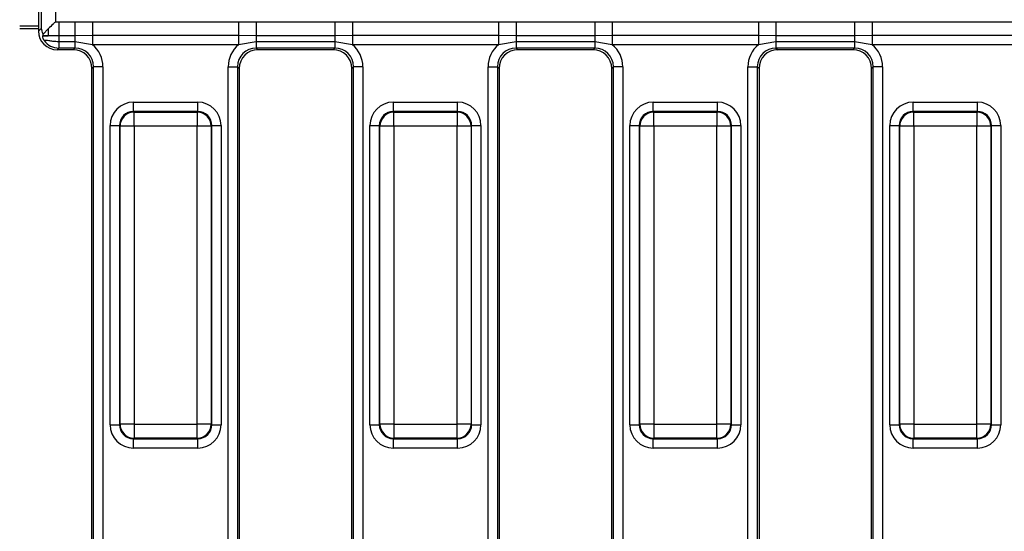
# Model space of a CAD drawing. Units: millimetres. Extents: x -82 to 664, y -32 to 370.
# Drawn here: x 162 to 188, y 166 to 180 of the extents above; entities that cross this region are included whole.
import ezdxf

# ---------------------------------------------------------------- set-up
doc = ezdxf.new("R2010")
doc.units = ezdxf.units.MM

msp = doc.modelspace()

# ---------------------------------------------------------------- linework, layer by layer
at = {"color": 7, "linetype": 'Continuous', "lineweight": 25}
for p, q in [((162.577579, 185.435653), (162.577579, 179.806847)), ((162.656991, 179.886259), (162.656991, 185.356241)), ((163.030564, 185.356241), (163.030564, 180.054303)), ((163.030564, 180.054303), (163.121327, 180.054053)), ((163.121327, 180.054053), (163.550132, 180.054053)), ((163.121327, 180.054053), (163.121327, 179.683532)), ((163.550132, 180.054053), (164.018486, 180.0514)), ((163.550132, 180.054053), (163.550132, 179.683532)), ((164.018486, 180.0514), (167.911671, 180.0514)), ((164.018486, 180.0514), (164.018486, 179.683977)), ((167.911671, 180.0514), (168.380025, 180.054053)), ((167.911671, 180.0514), (167.911671, 179.683977)), ((168.380025, 180.054053), (170.475132, 180.054053)), ((168.380025, 180.054053), (168.380025, 179.683532)), ((170.475132, 180.054053), (170.943486, 180.0514)), ((170.475132, 180.054053), (170.475132, 179.683532)), ((170.943486, 180.0514), (174.836671, 180.0514)), ((170.943486, 180.0514), (170.943486, 179.683977)), ((174.836671, 180.0514), (175.305025, 180.054053)), ((174.836671, 180.0514), (174.836671, 179.683977)), ((175.305025, 180.054053), (177.400132, 180.054053)), ((175.305025, 180.054053), (175.305025, 179.683532)), ((177.400132, 180.054053), (177.868486, 180.0514)), ((177.400132, 180.054053), (177.400132, 179.683532)), ((177.868486, 180.0514), (181.761671, 180.0514)), ((177.868486, 180.0514), (177.868486, 179.683977)), ((181.761671, 180.0514), (182.230025, 180.054053)), ((181.761671, 180.0514), (181.761671, 179.683977)), ((182.230025, 180.054053), (184.325132, 180.054053)), ((182.230025, 180.054053), (182.230025, 179.683532)), ((184.325132, 180.054053), (184.793486, 180.0514)), ((184.325132, 180.054053), (184.325132, 179.683532)), ((184.793486, 180.0514), (188.686671, 180.0514)), ((184.793486, 180.0514), (184.793486, 179.683977)), ((162.577579, 179.93375), (162.077579, 179.93375)), ((162.577579, 179.806847), (162.656991, 179.886259)), ((162.839984, 179.8649), (162.700722, 179.725638)), ((162.839984, 179.8649), (162.839984, 179.681906)), ((162.700626, 179.681906), (162.6939, 179.67518)), ((162.839984, 179.681906), (162.700626, 179.681906)), ((163.121327, 179.683532), (162.839984, 179.681906)), ((163.550132, 179.683532), (163.121327, 179.683532)), ((163.121327, 179.683532), (163.121327, 179.519984)), ((163.550132, 179.519984), (163.121327, 179.519984)), ((163.121327, 179.519984), (163.121327, 179.354401)), ((164.018486, 179.683977), (163.550132, 179.683532)), ((163.550132, 179.683532), (163.550132, 179.519984)), ((164.018486, 179.439028), (163.550132, 179.519984)), ((163.550132, 179.519984), (163.550132, 179.354401)), ((167.911671, 179.683977), (164.018486, 179.683977)), ((164.018486, 179.683977), (164.018486, 179.439028)), ((168.380025, 179.683532), (167.911671, 179.683977)), ((167.911671, 179.683977), (167.911671, 179.439028)), ((168.380025, 179.519984), (167.911671, 179.439028)), ((170.475132, 179.683532), (168.380025, 179.683532)), ((168.380025, 179.683532), (168.380025, 179.519984)), ((170.475132, 179.519984), (168.380025, 179.519984)), ((168.380025, 179.519984), (168.380025, 179.354401)), ((170.943486, 179.683977), (170.475132, 179.683532)), ((170.475132, 179.683532), (170.475132, 179.519984)), ((170.943486, 179.439028), (170.475132, 179.519984)), ((170.475132, 179.519984), (170.475132, 179.354401)), ((174.836671, 179.683977), (170.943486, 179.683977)), ((170.943486, 179.683977), (170.943486, 179.439028)), ((175.305025, 179.683532), (174.836671, 179.683977)), ((174.836671, 179.683977), (174.836671, 179.439028)), ((175.305025, 179.519984), (174.836671, 179.439028)), ((177.400132, 179.683532), (175.305025, 179.683532)), ((175.305025, 179.683532), (175.305025, 179.519984)), ((177.400132, 179.519984), (175.305025, 179.519984)), ((175.305025, 179.519984), (175.305025, 179.354401)), ((177.868486, 179.683977), (177.400132, 179.683532)), ((177.400132, 179.683532), (177.400132, 179.519984)), ((177.868486, 179.439028), (177.400132, 179.519984)), ((177.400132, 179.519984), (177.400132, 179.354401)), ((181.761671, 179.683977), (177.868486, 179.683977)), ((177.868486, 179.683977), (177.868486, 179.439028)), ((182.230025, 179.683532), (181.761671, 179.683977)), ((181.761671, 179.683977), (181.761671, 179.439028)), ((182.230025, 179.519984), (181.761671, 179.439028)), ((184.325132, 179.683532), (182.230025, 179.683532)), ((182.230025, 179.683532), (182.230025, 179.519984)), ((184.325132, 179.519984), (182.230025, 179.519984)), ((182.230025, 179.519984), (182.230025, 179.354401)), ((184.793486, 179.683977), (184.325132, 179.683532)), ((184.325132, 179.683532), (184.325132, 179.519984)), ((184.793486, 179.439028), (184.325132, 179.519984)), ((184.325132, 179.519984), (184.325132, 179.354401)), ((188.686671, 179.683977), (184.793486, 179.683977)), ((184.793486, 179.683977), (184.793486, 179.439028)), ((163.121327, 179.354401), (163.075676, 179.30875)), ((163.504481, 179.30875), (163.075676, 179.30875)), ((163.550132, 179.354401), (163.121327, 179.354401)), ((163.504481, 179.30875), (163.550132, 179.354401)), ((167.911671, 179.439028), (164.018486, 179.439028)), ((170.475132, 179.354401), (168.380025, 179.354401)), ((168.380025, 179.354401), (168.425676, 179.30875)), ((170.429481, 179.30875), (168.425676, 179.30875)), ((170.429481, 179.30875), (170.475132, 179.354401)), ((174.836671, 179.439028), (170.943486, 179.439028)), ((177.400132, 179.354401), (175.305025, 179.354401)), ((175.305025, 179.354401), (175.350676, 179.30875)), ((177.354481, 179.30875), (175.350676, 179.30875)), ((177.354481, 179.30875), (177.400132, 179.354401)), ((181.761671, 179.439028), (177.868486, 179.439028)), ((184.325132, 179.354401), (182.230025, 179.354401)), ((182.230025, 179.354401), (182.275676, 179.30875)), ((184.279481, 179.30875), (182.275676, 179.30875)), ((184.279481, 179.30875), (184.325132, 179.354401)), ((188.686671, 179.439028), (184.793486, 179.439028)), ((164.048229, 178.856303), (164.002579, 178.810653)), ((164.002579, 156.056847), (164.002579, 178.810653)), ((164.297278, 178.856303), (164.048229, 178.856303)), ((164.048229, 156.011197), (164.048229, 178.856303)), ((164.297278, 178.856303), (164.297278, 156.011197)), ((167.632879, 178.856303), (167.881928, 178.856303)), ((167.632879, 156.011197), (167.632879, 178.856303)), ((167.881928, 178.856303), (167.881928, 156.011197)), ((167.927579, 178.810653), (167.881928, 178.856303)), ((167.927579, 178.810653), (167.927579, 156.056847)), ((170.973229, 178.856303), (170.927579, 178.810653)), ((170.927579, 156.056847), (170.927579, 178.810653)), ((171.222278, 178.856303), (170.973229, 178.856303)), ((170.973229, 156.011197), (170.973229, 178.856303)), ((171.222278, 178.856303), (171.222278, 156.011197)), ((174.557879, 178.856303), (174.806928, 178.856303)), ((174.557879, 156.011197), (174.557879, 178.856303)), ((174.806928, 178.856303), (174.806928, 156.011197)), ((174.852579, 178.810653), (174.806928, 178.856303)), ((174.852579, 178.810653), (174.852579, 156.056847)), ((177.898229, 178.856303), (177.852579, 178.810653)), ((177.852579, 156.056847), (177.852579, 178.810653)), ((178.147278, 178.856303), (177.898229, 178.856303)), ((177.898229, 156.011197), (177.898229, 178.856303)), ((178.147278, 178.856303), (178.147278, 156.011197)), ((181.482879, 178.856303), (181.731928, 178.856303)), ((181.482879, 157.472019), (181.482879, 178.856303)), ((181.731928, 178.856303), (181.731928, 157.472019)), ((181.777579, 178.810653), (181.731928, 178.856303)), ((181.777579, 178.810653), (181.777579, 157.528714)), ((184.823229, 178.856303), (184.777579, 178.810653)), ((184.777579, 157.626558), (184.777579, 178.810653)), ((185.072278, 178.856303), (184.823229, 178.856303)), ((184.823229, 157.575228), (184.823229, 178.856303)), ((185.072278, 178.856303), (185.072278, 157.575228)), ((165.108618, 177.663784), (165.108618, 177.912833)), ((165.108618, 177.912833), (166.82154, 177.912833)), ((166.82154, 177.663784), (166.82154, 177.912833)), ((172.033618, 177.663784), (172.033618, 177.912833)), ((172.033618, 177.912833), (173.74654, 177.912833)), ((173.74654, 177.663784), (173.74654, 177.912833)), ((178.958618, 177.663784), (178.958618, 177.912833)), ((178.958618, 177.912833), (180.67154, 177.912833)), ((180.67154, 177.663784), (180.67154, 177.912833)), ((185.883618, 177.663784), (185.883618, 177.912833)), ((185.883618, 177.912833), (187.59654, 177.912833)), ((187.59654, 177.663784), (187.59654, 177.912833)), ((165.108618, 177.663784), (165.124319, 177.648082)), ((166.82154, 177.663784), (165.108618, 177.663784)), ((165.124319, 177.274509), (165.124319, 177.648082)), ((165.124319, 177.648082), (166.805838, 177.648082)), ((166.805838, 177.648082), (166.82154, 177.663784)), ((166.805838, 177.648082), (166.805838, 177.274509)), ((172.033618, 177.663784), (172.049319, 177.648082)), ((173.74654, 177.663784), (172.033618, 177.663784)), ((172.049319, 177.274509), (172.049319, 177.648082)), ((172.049319, 177.648082), (173.730838, 177.648082)), ((173.730838, 177.648082), (173.74654, 177.663784)), ((173.730838, 177.648082), (173.730838, 177.274509)), ((178.958618, 177.663784), (178.974319, 177.648082)), ((180.67154, 177.663784), (178.958618, 177.663784)), ((178.974319, 177.274509), (178.974319, 177.648082)), ((178.974319, 177.648082), (180.655838, 177.648082)), ((180.655838, 177.648082), (180.67154, 177.663784)), ((180.655838, 177.648082), (180.655838, 177.274509)), ((185.883618, 177.663784), (185.899319, 177.648082)), ((187.59654, 177.663784), (185.883618, 177.663784)), ((185.899319, 177.274509), (185.899319, 177.648082)), ((185.899319, 177.648082), (187.580838, 177.648082)), ((187.580838, 177.648082), (187.59654, 177.663784)), ((187.580838, 177.648082), (187.580838, 177.274509)), ((164.485996, 177.290211), (164.735045, 177.290211)), ((164.485996, 169.327289), (164.485996, 177.290211)), ((164.750746, 177.274509), (164.735045, 177.290211)), ((164.735045, 177.290211), (164.735045, 169.327289)), ((165.124319, 177.274509), (164.750746, 177.274509)), ((164.750746, 169.342991), (164.750746, 177.274509)), ((166.805838, 177.274509), (165.124319, 177.274509)), ((165.124319, 177.274509), (165.124319, 169.342991)), ((167.179411, 177.274509), (166.805838, 177.274509)), ((166.805838, 169.342991), (166.805838, 177.274509)), ((167.195113, 177.290211), (167.179411, 177.274509)), ((167.179411, 177.274509), (167.179411, 169.342991)), ((167.195113, 169.327289), (167.195113, 177.290211)), ((167.195113, 177.290211), (167.444161, 177.290211)), ((167.444161, 177.290211), (167.444161, 169.327289)), ((171.410996, 177.290211), (171.660045, 177.290211)), ((171.410996, 169.327289), (171.410996, 177.290211)), ((171.675746, 177.274509), (171.660045, 177.290211)), ((171.660045, 177.290211), (171.660045, 169.327289)), ((172.049319, 177.274509), (171.675746, 177.274509)), ((171.675746, 169.342991), (171.675746, 177.274509)), ((173.730838, 177.274509), (172.049319, 177.274509)), ((172.049319, 177.274509), (172.049319, 169.342991)), ((174.104411, 177.274509), (173.730838, 177.274509)), ((173.730838, 169.342991), (173.730838, 177.274509)), ((174.120113, 177.290211), (174.104411, 177.274509)), ((174.104411, 177.274509), (174.104411, 169.342991)), ((174.120113, 169.327289), (174.120113, 177.290211)), ((174.120113, 177.290211), (174.369161, 177.290211)), ((174.369161, 177.290211), (174.369161, 169.327289)), ((178.335996, 177.290211), (178.585045, 177.290211)), ((178.335996, 169.327289), (178.335996, 177.290211)), ((178.600746, 177.274509), (178.585045, 177.290211)), ((178.585045, 177.290211), (178.585045, 169.327289)), ((178.974319, 177.274509), (178.600746, 177.274509)), ((178.600746, 169.342991), (178.600746, 177.274509)), ((180.655838, 177.274509), (178.974319, 177.274509)), ((178.974319, 177.274509), (178.974319, 169.342991)), ((181.029411, 177.274509), (180.655838, 177.274509)), ((180.655838, 169.342991), (180.655838, 177.274509)), ((181.045113, 177.290211), (181.029411, 177.274509)), ((181.029411, 177.274509), (181.029411, 169.342991)), ((181.045113, 169.327289), (181.045113, 177.290211)), ((181.045113, 177.290211), (181.294161, 177.290211)), ((181.294161, 177.290211), (181.294161, 169.327289)), ((185.260996, 177.290211), (185.510045, 177.290211)), ((185.260996, 169.327289), (185.260996, 177.290211)), ((185.525746, 177.274509), (185.510045, 177.290211)), ((185.510045, 177.290211), (185.510045, 169.327289)), ((185.899319, 177.274509), (185.525746, 177.274509)), ((185.525746, 169.342991), (185.525746, 177.274509)), ((187.580838, 177.274509), (185.899319, 177.274509)), ((185.899319, 177.274509), (185.899319, 169.342991)), ((187.954411, 177.274509), (187.580838, 177.274509)), ((187.580838, 169.342991), (187.580838, 177.274509)), ((187.970113, 177.290211), (187.954411, 177.274509)), ((187.954411, 177.274509), (187.954411, 169.342991)), ((187.970113, 169.327289), (187.970113, 177.290211)), ((187.970113, 177.290211), (188.219161, 177.290211)), ((188.219161, 177.290211), (188.219161, 169.327289)), ((164.485996, 169.327289), (164.735045, 169.327289)), ((164.735045, 169.327289), (164.750746, 169.342991)), ((165.124319, 169.342991), (164.750746, 169.342991)), ((165.124319, 169.342991), (166.805838, 169.342991)), ((165.124319, 169.342991), (165.124319, 168.969418)), ((167.179411, 169.342991), (166.805838, 169.342991)), ((166.805838, 168.969418), (166.805838, 169.342991)), ((167.179411, 169.342991), (167.195113, 169.327289)), ((167.195113, 169.327289), (167.444161, 169.327289)), ((171.410996, 169.327289), (171.660045, 169.327289)), ((171.660045, 169.327289), (171.675746, 169.342991)), ((172.049319, 169.342991), (171.675746, 169.342991)), ((172.049319, 169.342991), (173.730838, 169.342991)), ((172.049319, 169.342991), (172.049319, 168.969418)), ((174.104411, 169.342991), (173.730838, 169.342991)), ((173.730838, 168.969418), (173.730838, 169.342991)), ((174.104411, 169.342991), (174.120113, 169.327289)), ((174.120113, 169.327289), (174.369161, 169.327289)), ((178.335996, 169.327289), (178.585045, 169.327289)), ((178.585045, 169.327289), (178.600746, 169.342991)), ((178.974319, 169.342991), (178.600746, 169.342991)), ((178.974319, 169.342991), (180.655838, 169.342991)), ((178.974319, 169.342991), (178.974319, 168.969418)), ((181.029411, 169.342991), (180.655838, 169.342991)), ((180.655838, 168.969418), (180.655838, 169.342991)), ((181.029411, 169.342991), (181.045113, 169.327289)), ((181.045113, 169.327289), (181.294161, 169.327289)), ((185.260996, 169.327289), (185.510045, 169.327289)), ((185.510045, 169.327289), (185.525746, 169.342991)), ((185.899319, 169.342991), (185.525746, 169.342991)), ((185.899319, 169.342991), (187.580838, 169.342991)), ((185.899319, 169.342991), (185.899319, 168.969418)), ((187.954411, 169.342991), (187.580838, 169.342991)), ((187.580838, 168.969418), (187.580838, 169.342991)), ((187.954411, 169.342991), (187.970113, 169.327289)), ((187.970113, 169.327289), (188.219161, 169.327289)), ((165.124319, 168.969418), (165.108618, 168.953716)), ((166.805838, 168.969418), (165.124319, 168.969418)), ((166.82154, 168.953716), (166.805838, 168.969418)), ((172.049319, 168.969418), (172.033618, 168.953716)), ((173.730838, 168.969418), (172.049319, 168.969418)), ((173.74654, 168.953716), (173.730838, 168.969418)), ((178.974319, 168.969418), (178.958618, 168.953716)), ((180.655838, 168.969418), (178.974319, 168.969418)), ((180.67154, 168.953716), (180.655838, 168.969418)), ((185.899319, 168.969418), (185.883618, 168.953716)), ((187.580838, 168.969418), (185.899319, 168.969418)), ((187.59654, 168.953716), (187.580838, 168.969418)), ((165.108618, 168.953716), (166.82154, 168.953716)), ((165.108618, 168.704667), (165.108618, 168.953716)), ((166.82154, 168.704667), (165.108618, 168.704667)), ((166.82154, 168.704667), (166.82154, 168.953716)), ((172.033618, 168.953716), (173.74654, 168.953716)), ((172.033618, 168.704667), (172.033618, 168.953716)), ((173.74654, 168.704667), (172.033618, 168.704667)), ((173.74654, 168.704667), (173.74654, 168.953716)), ((178.958618, 168.953716), (180.67154, 168.953716)), ((178.958618, 168.704667), (178.958618, 168.953716)), ((180.67154, 168.704667), (178.958618, 168.704667)), ((180.67154, 168.704667), (180.67154, 168.953716)), ((185.883618, 168.953716), (187.59654, 168.953716)), ((185.883618, 168.704667), (185.883618, 168.953716)), ((187.59654, 168.704667), (185.883618, 168.704667)), ((187.59654, 168.704667), (187.59654, 168.953716))]:
    msp.add_line(p, q, dxfattribs=at)
at = {"color": 8, "linetype": 'Continuous', "lineweight": 25}
msp.add_line((162.077579, 179.871389), (162.577579, 179.871389), dxfattribs=at)
at = {"color": 7, "linetype": 'Continuous', "lineweight": 25}
for centre, start, end in [((165.127662, 177.271167), 90.5081258, 179.4918742), ((166.802495, 177.271167), 0.5081258, 89.4918742), ((172.052662, 177.271167), 90.5081258, 179.4918742), ((173.727495, 177.271167), 0.5081258, 89.4918742), ((178.977662, 177.271167), 90.5081258, 179.4918742), ((180.652495, 177.271167), 0.5081258, 89.4918742), ((185.902662, 177.271167), 90.5081258, 179.4918742), ((187.577495, 177.271167), 0.5081258, 89.4918742), ((165.127662, 169.346333), 180.5081258, 269.4918742), ((166.802495, 169.346333), 270.5081258, 359.4918742), ((172.052662, 169.346333), 180.5081258, 269.4918742), ((173.727495, 169.346333), 270.5081258, 359.4918742), ((178.977662, 169.346333), 180.5081258, 269.4918742), ((180.652495, 169.346333), 270.5081258, 359.4918742), ((185.902662, 169.346333), 180.5081258, 269.4918742), ((187.577495, 169.346333), 270.5081258, 359.4918742)]:
    msp.add_arc(centre, 0.376931, start, end, dxfattribs=at)
for centre, major_axis, ratio, start_param, end_param in [((163.079489, 179.81066), (0.356249, 0.356249), 0.992432509, 2.359992588, 3.923192719), ((163.123233, 179.854404), (0.353564, 0.353564), 0.999971149, 3.008244068, 3.923192719), ((163.500669, 178.80684), (0.356249, 0.356249), 0.992432509, 5.501585242, 7.064785372), ((163.544413, 178.850584), (0.358935, 0.358935), 0.985006684, 5.501585242, 7.064785372), ((163.544413, 178.850584), (0.534374, 0.534374), 0.992432509, 5.501585242, 6.391225206), ((168.385744, 178.850584), (-0.534374, 0.534374), 0.992432509, 6.175145409, 7.064785372), ((168.385744, 178.850584), (-0.358935, 0.358935), 0.985006684, 5.501585242, 7.064785372), ((168.429489, 178.80684), (-0.356249, 0.356249), 0.992432509, 5.501585242, 7.064785372), ((170.425669, 178.80684), (0.356249, 0.356249), 0.992432509, 5.501585242, 7.064785372), ((170.469413, 178.850584), (0.358935, 0.358935), 0.985006684, 5.501585242, 7.064785372), ((170.469413, 178.850584), (0.534374, 0.534374), 0.992432509, 5.501585242, 6.391225206), ((175.310744, 178.850584), (-0.534374, 0.534374), 0.992432509, 6.175145409, 7.064785372), ((175.310744, 178.850584), (-0.358935, 0.358935), 0.985006684, 5.501585242, 7.064785372), ((175.354489, 178.80684), (-0.356249, 0.356249), 0.992432509, 5.501585242, 7.064785372), ((177.350669, 178.80684), (0.356249, 0.356249), 0.992432509, 5.501585242, 7.064785372), ((177.394413, 178.850584), (0.358935, 0.358935), 0.985006684, 5.501585242, 7.064785372), ((177.394413, 178.850584), (0.534374, 0.534374), 0.992432509, 5.501585242, 6.391225206), ((182.235744, 178.850584), (-0.534374, 0.534374), 0.992432509, 6.175145409, 7.064785372), ((182.235744, 178.850584), (-0.358935, 0.358935), 0.985006684, 5.501585242, 7.064785372), ((182.279489, 178.80684), (-0.356249, 0.356249), 0.992432509, 5.501585242, 7.064785372), ((184.275669, 178.80684), (0.356249, 0.356249), 0.992432509, 5.501585242, 7.064785372), ((184.319413, 178.850584), (0.358935, 0.358935), 0.985006684, 5.501585242, 7.064785372), ((184.319413, 178.850584), (0.534374, 0.534374), 0.992432509, 5.501585242, 6.391225206), ((165.113383, 177.285445), (-0.445312, 0.445312), 0.992432509, 5.501585242, 7.064785372), ((166.816774, 177.285445), (0.445312, 0.445312), 0.992432509, 5.501585242, 7.064785372), ((172.038383, 177.285445), (-0.445312, 0.445312), 0.992432509, 5.501585242, 7.064785372), ((173.741774, 177.285445), (0.445312, 0.445312), 0.992432509, 5.501585242, 7.064785372), ((178.963383, 177.285445), (-0.445312, 0.445312), 0.992432509, 5.501585242, 7.064785372), ((180.666774, 177.285445), (0.445312, 0.445312), 0.992432509, 5.501585242, 7.064785372), ((185.888383, 177.285445), (-0.445312, 0.445312), 0.992432509, 5.501585242, 7.064785372), ((187.591774, 177.285445), (0.445312, 0.445312), 0.992432509, 5.501585242, 7.064785372), ((165.113383, 177.285445), (0.269873, -0.269873), 0.982556043, 2.359992588, 3.923192719), ((166.816774, 177.285445), (0.269873, 0.269873), 0.982556043, 5.501585242, 7.064785372), ((172.038383, 177.285445), (0.269873, -0.269873), 0.982556043, 2.359992588, 3.923192719), ((173.741774, 177.285445), (0.269873, 0.269873), 0.982556043, 5.501585242, 7.064785372), ((178.963383, 177.285445), (0.269873, -0.269873), 0.982556043, 2.359992588, 3.923192719), ((180.666774, 177.285445), (0.269873, 0.269873), 0.982556043, 5.501585242, 7.064785372), ((185.888383, 177.285445), (0.269873, -0.269873), 0.982556043, 2.359992588, 3.923192719), ((187.591774, 177.285445), (0.269873, 0.269873), 0.982556043, 5.501585242, 7.064785372), ((165.113383, 169.332055), (-0.445312, -0.445312), 0.992432509, 5.501585242, 7.064785372), ((165.113383, 169.332055), (0.269873, 0.269873), 0.982556043, 2.359992588, 3.923192719), ((166.816774, 169.332055), (-0.269873, 0.269873), 0.982556043, 2.359992588, 3.923192719), ((166.816774, 169.332055), (0.445312, -0.445312), 0.992432509, 5.501585242, 7.064785372), ((172.038383, 169.332055), (-0.445312, -0.445312), 0.992432509, 5.501585242, 7.064785372), ((172.038383, 169.332055), (0.269873, 0.269873), 0.982556043, 2.359992588, 3.923192719), ((173.741774, 169.332055), (-0.269873, 0.269873), 0.982556043, 2.359992588, 3.923192719), ((173.741774, 169.332055), (0.445312, -0.445312), 0.992432509, 5.501585242, 7.064785372), ((178.963383, 169.332055), (-0.445312, -0.445312), 0.992432509, 5.501585242, 7.064785372), ((178.963383, 169.332055), (0.269873, 0.269873), 0.982556043, 2.359992588, 3.923192719), ((180.666774, 169.332055), (-0.269873, 0.269873), 0.982556043, 2.359992588, 3.923192719), ((180.666774, 169.332055), (0.445312, -0.445312), 0.992432509, 5.501585242, 7.064785372), ((185.888383, 169.332055), (-0.445312, -0.445312), 0.992432509, 5.501585242, 7.064785372), ((185.888383, 169.332055), (0.269873, 0.269873), 0.982556043, 2.359992588, 3.923192719), ((187.591774, 169.332055), (-0.269873, 0.269873), 0.982556043, 2.359992588, 3.923192719), ((187.591774, 169.332055), (0.445312, -0.445312), 0.992432509, 5.501585242, 7.064785372)]:
    msp.add_ellipse(centre, major_axis=major_axis, ratio=ratio, start_param=start_param, end_param=end_param, dxfattribs=at)
for points, knots in [([(163.030564, 180.054303), (163.030106, 180.053847), (163.00994, 180.033789), (162.944629, 179.968976), (162.882868, 179.907551), (162.839984, 179.8649)], [0, 0, 0, 0, 0.007047202, 0.310537547, 1, 1, 1, 1]), ([(162.700722, 179.725638), (162.681197, 179.778439), (162.661471, 179.831781), (162.657036, 179.885713), (162.656991, 179.886259)], [0, 0, 0, 0, 0.989872167, 1, 1, 1, 1]), ([(162.700626, 179.681906), (162.702488, 179.68867), (162.70487, 179.697325), (162.701466, 179.720561), (162.700722, 179.725638)], [0, 0, 0, 0, 0.78150491, 1, 1, 1, 1]), ([(162.725802, 179.550986), (162.725635, 179.551286), (162.722455, 179.557012), (162.704855, 179.590869), (162.686961, 179.647648), (162.691597, 179.666044), (162.6939, 179.67518)], [0, 0, 0, 0, 0.004766288, 0.090972904, 0.5485867, 1, 1, 1, 1]), ([(162.6939, 179.67518), (162.713266, 179.676363), (162.758657, 179.679135), (162.810348, 179.680896), (162.839984, 179.681906)], [0, 0, 0, 0, 0.42665572, 1, 1, 1, 1]), ([(163.121327, 179.519984), (163.066289, 179.523047), (162.975611, 179.528094), (162.857788, 179.547686), (162.782228, 179.555345), (162.737633, 179.555784), (162.729666, 179.552553), (162.725802, 179.550986)], [0, 0, 0, 0, 0.335536714, 0.55280929, 0.741419914, 0.874581164, 1, 1, 1, 1])]:
    msp.add_open_spline(points, degree=3, knots=knots, dxfattribs=at)

doc.saveas('drawing.dxf')
